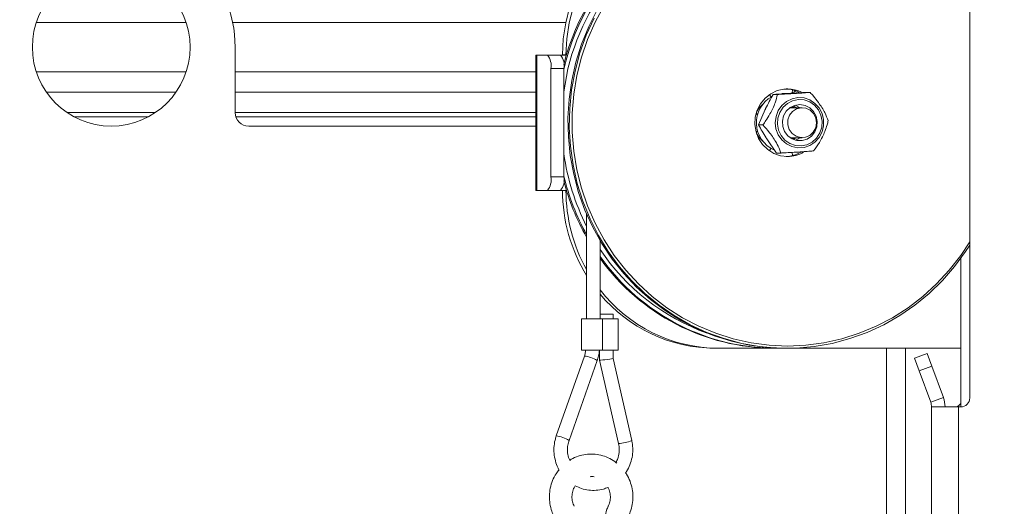
# Model space of a CAD drawing. Extents: x 218 to 2605, y -719 to 2104.
# Drawn here: x 2028 to 2247, y 1629 to 1736 of the extents above; entities that cross this region are included whole.
import ezdxf

# ---------------------------------------------------------------- set-up
doc = ezdxf.new("R2010")
doc.units = 0
doc.header["$LTSCALE"] = 5
doc.layers.add('SLD-0', color=7, linetype='Continuous')
doc.styles.add('Brunner 2014', font='arial.ttf', dxfattribs={"height": 35})
doc.dimstyles.new('Brunner 2014', dxfattribs={"dimscale": 5, "dimtxt": 35, "dimasz": 5, "dimexe": 3.175, "dimexo": 0, "dimgap": 0.762, "dimtad": 1, "dimdec": 0, "dimrnd": 1e-08, "dimtxsty": 'Brunner 2014', "dimcen": 0.09, "dimdle": 10, "dimclrd": 7, "dimclre": 7, "dimclrt": 7, "dimadec": 1, "dimazin": 2, "dimtfac": 0.666667, "dimtdec": 0, "dimtmove": 0, "dimatfit": 3, "dimldrblk": 'Filled-1', "dimfxl": 1, "dimtolj": 1, "dimlwd": 5, "dimlwe": 5, "dimarcsym": 0})

# ---------------------------------------------------------------- blocks, each defined once
blk = doc.blocks.new('*D83')
at = {"layer": 'Defpoints', "color": 0, "lineweight": 5, "transparency": 16777216}
for p in [(1520.13, 1866.52), (2047.46, 1866.52), (1844.97, 734.84)]:
    blk.add_point(p, dxfattribs=at)
at = {"layer": 'SLD-0', "color": 7, "linetype": 'Continuous', "lineweight": 5, "transparency": 16777216}
for p, q in [((2047.46, 1866.52), (1504.26, 1866.52)), ((1520.13, 759.84), (1520.13, 1841.52)), ((1844.97, 734.84), (1504.26, 734.84))]:
    blk.add_line(p, q, dxfattribs=at)
at = {"layer": 'SLD-0', "color": 7, "lineweight": 5, "transparency": 16777216}
for points in [[(1515.97, 1841.52), (1524.3, 1841.52), (1520.13, 1866.52)], [(1515.97, 759.84), (1524.3, 759.84), (1520.13, 734.84)]]:
    blk.add_solid(points, dxfattribs=at)
at = {"layer": 'SLD-0', "color": 1, "lineweight": 9, "transparency": 16777216, "insert": (1480.56, 1295.48), "char_height": 35, "attachment_point": 2, "rotation": 90, "style": 'Brunner 2014'}
blk.add_mtext('\\A1;1132', dxfattribs=at)
blk = doc.blocks.new('Filled-1')
at = {"color": 0}
for p, q in [((0, 0), (-1, 0.1667)), ((-1, 0.1667), (-1, -0.1667)), ((-1, 0), (0, 0)), ((-1, -0.1667), (0, 0))]:
    blk.add_line(p, q, dxfattribs=at)
at = {"color": 0, "flags": 128}
blk.add_lwpolyline([(-1, -0.1667), (0, 0), (-1, 0.1667), (-1, -0.1667)], dxfattribs=at)
at = {"color": 0}
blk.add_solid([(-1, -0.1667), (0, 0), (-1, 0.1667), (-1, -0.1667)], dxfattribs=at)
blk = doc.blocks.new('*D92')
at = {"layer": 'Defpoints', "color": 0, "lineweight": 5, "transparency": 16777216}
for p in [(2047.46, 1866.52), (2589.32, 1866.52), (2393.46, 1030.75)]:
    blk.add_point(p, dxfattribs=at)
at = {"layer": 'SLD-0', "color": 7, "linetype": 'Continuous', "lineweight": 5, "transparency": 16777216}
for p, q in [((2047.46, 1866.52), (2605.2, 1866.52)), ((2589.32, 1055.75), (2589.32, 1841.52)), ((2393.46, 1030.75), (2605.2, 1030.75))]:
    blk.add_line(p, q, dxfattribs=at)
at = {"layer": 'SLD-0', "color": 7, "lineweight": 5, "transparency": 16777216}
for points in [[(2585.16, 1841.52), (2593.49, 1841.52), (2589.32, 1866.52)], [(2585.16, 1055.75), (2593.49, 1055.75), (2589.32, 1030.75)]]:
    blk.add_solid(points, dxfattribs=at)
at = {"layer": 'SLD-0', "color": 7, "lineweight": 9, "transparency": 16777216, "insert": (2549.75, 1456.66), "char_height": 35, "attachment_point": 2, "rotation": 90, "style": 'Brunner 2014'}
blk.add_mtext('\\A1;836', dxfattribs=at)

msp = doc.modelspace()

# ---------------------------------------------------------------- linework, layer by layer
at = {"linetype": 'Continuous', "lineweight": 9}
for p, q in [((2238.96, 1794.6), (2238.96, 1652.6)), ((2075.95, 1730.34), (2075.95, 1715.84)), ((2142.69, 1728.6), (2142.69, 1698.6)), ((2142.9, 1728.6), (2142.69, 1728.6)), ((2142.9, 1698.6), (2142.9, 1728.6)), ((2145.22, 1728.6), (2142.9, 1728.6)), ((2148.12, 1728.6), (2145.22, 1728.6)), ((2148.12, 1728.6), (2149.36, 1728.6)), ((2148.59, 1728.61), (2149.36, 1728.61)), ((2148.59, 1728.61), (2148.59, 1728.6)), ((2149.36, 1728.61), (2149.36, 1728.6)), ((2065.07, 1724.84), (2031.84, 1724.84)), ((2142.69, 1724.84), (2075.95, 1724.84)), ((2146, 1725.6), (2148.9, 1725.6)), ((2146, 1701.6), (2146, 1725.6)), ((2148.9, 1701.6), (2148.9, 1725.6)), ((2034.05, 1720.4), (2062.86, 1720.4)), ((2075.95, 1720.4), (2142.69, 1720.4)), ((2038.66, 1715.84), (2058.25, 1715.84)), ((2075.95, 1715.84), (2142.69, 1715.84)), ((2056.74, 1714.92), (2040.17, 1714.92)), ((2142.69, 1714.92), (2076.1, 1714.92)), ((2078.95, 1712.84), (2142.69, 1712.84)), ((2148.9, 1701.6), (2146, 1701.6)), ((2142.69, 1698.6), (2142.9, 1698.6)), ((2142.9, 1698.6), (2145.22, 1698.6)), ((2145.22, 1698.6), (2148.12, 1698.6)), ((2148.12, 1698.6), (2149.36, 1698.6)), ((2153.93, 1693.36), (2153.93, 1670.16)), ((2156.93, 1670.16), (2156.93, 1687.45)), ((2237, 1683.57), (2237, 1650.61)), ((2152.83, 1670.16), (2152.83, 1663.16)), ((2152.83, 1670.16), (2157.43, 1670.16)), ((2156.93, 1671.16), (2158.72, 1671.16)), ((2157.43, 1663.16), (2157.43, 1670.16)), ((2157.43, 1670.16), (2160.93, 1670.16)), ((2158.72, 1671.16), (2159.83, 1671.16)), ((2159.83, 1670.16), (2159.83, 1671.16)), ((2160.93, 1663.16), (2160.93, 1670.16)), ((2152.83, 1663.16), (2157.43, 1663.16)), ((2156.83, 1663.16), (2156.83, 1660.99)), ((2157.43, 1663.16), (2160.93, 1663.16)), ((2159.83, 1661.33), (2159.83, 1663.16)), ((2182.39, 1663.6), (2183.17, 1663.6)), ((2183.17, 1663.6), (2195.54, 1663.6)), ((2195.54, 1663.6), (2195.84, 1663.6)), ((2195.84, 1663.6), (2198.09, 1663.6)), ((2198.09, 1663.6), (2198.39, 1663.6)), ((2198.39, 1663.6), (2237, 1663.6)), ((2220.47, 1488.1), (2220.47, 1663.6)), ((2224.71, 1663.6), (2224.71, 1488.1)), ((2153.43, 1661.87), (2147.2, 1644.17)), ((2150.03, 1643.17), (2156.26, 1660.88)), ((2156.83, 1660.99), (2161.02, 1642.48)), ((2163.94, 1643.14), (2159.83, 1661.33)), ((2226.71, 1661.44), (2229.53, 1662.47)), ((2227.73, 1658.62), (2226.71, 1661.44)), ((2229.53, 1662.47), (2230.55, 1659.65)), ((2230.55, 1659.65), (2227.73, 1658.62)), ((2230.28, 1651.63), (2227.73, 1658.62)), ((2233.1, 1652.66), (2230.55, 1659.65)), ((2230.28, 1651.63), (2233.1, 1652.66)), ((2230.46, 1650.6), (2230.46, 1488.1)), ((2236.46, 1650.6), (2230.46, 1650.6)), ((2236.96, 1650.6), (2236.46, 1650.6)), ((2236.46, 1650.6), (2236.46, 1333.1)), ((2155.61, 1635.14), (2154.7, 1635.16))]:
    msp.add_line(p, q, dxfattribs=at)
at = {"color": 7, "linetype": 'Continuous', "lineweight": 9}
for p, q in [((2031.84, 1735.84), (2065.07, 1735.84)), ((2031.84, 1735.84), (2065.07, 1735.84)), ((2075.4, 1735.84), (2149.32, 1735.84)), ((2194.54, 1719.81), (2194.38, 1719.77)), ((2196.29, 1719.86), (2195.31, 1719.86)), ((2199.14, 1720.1), (2197.89, 1720.1)), ((2199.51, 1720.13), (2199.63, 1720.88)), ((2203.53, 1720.32), (2202.54, 1720.32)), ((2199.79, 1717.32), (2200.33, 1716.96)), ((2191.88, 1715.37), (2191.52, 1715.71)), ((2192.08, 1713.14), (2193.54, 1716.5)), ((2193.46, 1716.38), (2193.58, 1716.62)), ((2201.75, 1716.93), (2199.08, 1716.93)), ((2199.51, 1717.19), (2199.94, 1716.93)), ((2193.06, 1713.14), (2192.08, 1713.14)), ((2191.52, 1711.5), (2191.82, 1711.77)), ((2196.08, 1706.88), (2193.93, 1710.01)), ((2199.08, 1710.28), (2201.75, 1710.28)), ((2199.94, 1710.28), (2199.51, 1710.02)), ((2200.33, 1710.25), (2199.79, 1709.89)), ((2194.38, 1707.44), (2194.54, 1707.4)), ((2197.07, 1706.88), (2196.08, 1706.88)), ((2199.63, 1706.33), (2199.52, 1707.03))]:
    msp.add_line(p, q, dxfattribs=at)
at = {"color": 0, "linetype": 'Continuous', "lineweight": 9}
msp.add_line((2075.95, 1730.34), (2075.95, 1715.84), dxfattribs=at)
at = {"linetype": 'Continuous', "lineweight": 9, "flags": 128}
for points in [[(2181.1, 1763.58), (2177.66, 1763.26), (2174.27, 1762.58), (2170.97, 1761.55), (2167.78, 1760.17), (2164.75, 1758.46), (2161.9, 1756.44), (2159.27, 1754.13), (2156.87, 1751.56), (2154.74, 1748.74), (2152.9, 1745.72), (2151.37, 1742.51), (2150.16, 1739.17), (2149.29, 1735.71), (2148.76, 1732.18), (2148.59, 1728.61)], [(2149.36, 1728.61), (2149.54, 1732.18), (2150.07, 1735.71), (2150.94, 1739.17), (2152.15, 1742.51), (2153.68, 1745.72), (2155.52, 1748.74), (2157.65, 1751.56), (2160.04, 1754.13), (2162.68, 1756.44), (2165.53, 1758.46), (2168.56, 1760.17), (2171.75, 1761.55), (2175.05, 1762.58), (2178.44, 1763.26), (2181.88, 1763.58)], [(2157.8, 1739.56), (2155.82, 1735.89), (2154.15, 1732.06), (2152.8, 1728.1), (2151.77, 1724.03), (2151.09, 1719.89), (2150.74, 1715.71), (2150.74, 1711.5), (2151.09, 1707.32), (2151.77, 1703.18), (2152.8, 1699.11), (2154.15, 1695.15), (2155.82, 1691.32), (2157.8, 1687.65), (2160.07, 1684.17), (2162.62, 1680.9), (2165.43, 1677.87), (2168.48, 1675.09), (2171.74, 1672.59), (2175.2, 1670.39), (2178.82, 1668.5), (2182.59, 1666.93), (2186.47, 1665.7), (2190.43, 1664.82), (2194.46, 1664.28), (2198.51, 1664.1), (2202.57, 1664.28), (2206.6, 1664.82), (2210.56, 1665.7), (2214.44, 1666.93), (2218.21, 1668.5), (2221.83, 1670.39), (2225.29, 1672.59), (2228.55, 1675.09), (2231.6, 1677.87), (2234.41, 1680.9), (2236.96, 1684.17), (2238.96, 1687.21)], [(2156.26, 1738.6), (2154.39, 1734.89), (2152.82, 1731.03), (2151.57, 1727.05), (2150.65, 1722.97), (2150.06, 1718.83), (2149.8, 1714.65), (2149.89, 1710.47), (2150.31, 1706.3), (2151.07, 1702.19), (2152.16, 1698.15), (2153.57, 1694.23), (2155.29, 1690.44), (2157.31, 1686.81), (2159.62, 1683.37), (2162.2, 1680.15), (2165.03, 1677.16), (2168.09, 1674.42), (2171.36, 1671.96), (2174.82, 1669.79), (2178.44, 1667.93), (2182.21, 1666.39), (2186.08, 1665.18), (2190.03, 1664.3), (2194.05, 1663.78), (2198.09, 1663.6)], [(2238.96, 1686.49), (2238.04, 1685.07), (2235.6, 1681.73), (2232.89, 1678.62), (2229.94, 1675.75), (2226.77, 1673.15), (2223.4, 1670.84), (2219.86, 1668.82), (2216.16, 1667.12), (2212.34, 1665.74), (2208.43, 1664.7), (2204.44, 1664), (2200.41, 1663.65), (2196.36, 1663.65), (2192.33, 1664), (2188.34, 1664.7), (2184.43, 1665.74), (2180.61, 1667.12), (2176.91, 1668.82), (2173.37, 1670.84), (2170, 1673.15), (2166.83, 1675.75), (2163.88, 1678.62), (2161.17, 1681.73), (2158.73, 1685.07), (2156.56, 1688.6), (2154.69, 1692.32), (2153.12, 1696.18), (2151.87, 1700.16), (2150.94, 1704.24), (2150.35, 1708.38), (2150.1, 1712.56), (2150.18, 1716.74), (2150.61, 1720.91), (2151.37, 1725.02), (2152.45, 1729.06), (2153.86, 1732.98), (2155.59, 1736.77)]]:
    msp.add_lwpolyline(points, dxfattribs=at)
at = {"color": 7, "linetype": 'Continuous', "lineweight": 9, "flags": 128}
for points in [[(2201.64, 1720.37), (2200.83, 1720.71), (2199.3, 1721.06), (2197.73, 1721.06), (2196.2, 1720.71), (2194.78, 1720.03), (2193.53, 1719.05), (2192.52, 1717.81), (2191.78, 1716.38), (2191.37, 1714.82), (2191.28, 1713.2), (2191.53, 1711.6), (2192.11, 1710.09), (2192.99, 1708.75), (2194.13, 1707.63), (2195.47, 1706.8), (2196.96, 1706.28), (2198.51, 1706.1), (2198.51, 1706.1)], [(2194.52, 1719.86), (2194.75, 1719.45), (2194.86, 1719.29)], [(2197.89, 1720.1), (2197.53, 1720.09), (2197.23, 1720.07)], [(2198.18, 1720.03), (2198.77, 1720.09), (2199.14, 1720.1)], [(2199.56, 1720.32), (2200.03, 1720.45), (2200.37, 1720.64)], [(2200.83, 1719.17), (2202.18, 1719.08), (2203.46, 1718.64), (2204.6, 1717.89), (2205.52, 1716.88), (2206.17, 1715.65), (2206.51, 1714.3), (2206.51, 1712.9), (2206.17, 1711.55), (2205.52, 1710.33), (2204.59, 1709.31), (2203.46, 1708.56), (2202.17, 1708.13), (2200.83, 1708.04), (2199.5, 1708.31), (2198.28, 1708.9), (2197.24, 1709.79), (2196.45, 1710.92), (2195.95, 1712.22), (2195.79, 1713.61), (2195.96, 1714.99), (2196.45, 1716.29), (2197.25, 1717.42), (2198.29, 1718.31), (2199.51, 1718.9), (2200.83, 1719.17)], [(2200.92, 1718.73), (2202.22, 1718.64), (2203.44, 1718.21), (2204.52, 1717.46), (2205.37, 1716.44), (2205.94, 1715.24), (2206.19, 1713.92), (2206.1, 1712.58), (2205.68, 1711.32), (2204.95, 1710.2), (2203.98, 1709.32), (2202.81, 1708.73), (2201.54, 1708.48), (2200.25, 1708.57), (2199.02, 1709), (2197.95, 1709.75), (2197.1, 1710.76), (2196.53, 1711.97), (2196.28, 1713.29), (2196.37, 1714.62), (2196.79, 1715.89), (2197.51, 1717.01), (2198.49, 1717.89), (2199.65, 1718.48), (2200.92, 1718.73)], [(2205.09, 1713.85), (2204.85, 1715.02), (2204.28, 1716.06), (2203.45, 1716.88), (2202.42, 1717.41), (2201.28, 1717.6), (2200.14, 1717.44), (2199.1, 1716.94), (2198.24, 1716.14), (2197.65, 1715.11), (2197.38, 1713.95), (2197.45, 1712.76), (2197.86, 1711.65), (2198.57, 1710.71), (2199.51, 1710.02), (2200.61, 1709.66), (2201.76, 1709.64), (2202.86, 1709.98), (2203.82, 1710.64), (2204.55, 1711.56), (2204.99, 1712.66), (2205.09, 1713.85)], [(2201.31, 1716.93), (2200.35, 1717.41), (2200.2, 1717.46)], [(2200.52, 1716.68), (2199.62, 1716.1), (2198.96, 1715.25), (2198.59, 1714.22), (2198.57, 1713.12), (2198.9, 1712.08), (2199.53, 1711.2), (2200.4, 1710.59), (2201.42, 1710.3), (2202.48, 1710.37), (2203.45, 1710.78), (2204.24, 1711.51), (2204.77, 1712.46), (2204.96, 1713.54), (2204.81, 1714.62), (2204.32, 1715.59), (2203.56, 1716.35), (2202.6, 1716.81), (2201.55, 1716.92), (2200.52, 1716.68)], [(2194.05, 1709.79), (2193.89, 1710.03), (2193.84, 1710.11)], [(2200.2, 1709.75), (2200.79, 1709.98), (2201.31, 1710.28)], [(2194.86, 1707.92), (2194.74, 1707.76), (2194.52, 1707.35)]]:
    msp.add_lwpolyline(points, dxfattribs=at)
at = {"linetype": 'Continuous', "lineweight": 9}
msp.add_circle((2048.45, 1730.34), 17.5, dxfattribs=at)
at = {"color": 0, "linetype": 'Continuous', "lineweight": 9}
msp.add_circle((2048.45, 1730.34), 17.5, dxfattribs=at)
at = {"linetype": 'Continuous', "lineweight": 9}
for centre, radius, start, end in [((2196.15, 1714.95), 48.66, 90.7154, 166.3099), ((2196.44, 1714.93), 48.68, 90.7098, 167.5981), ((2197.34, 1714.34), 48.83, 109.9598, 172.7778), ((2048.45, 1730.34), 27.5, 0, 180), ((2142.52, 1726.3), 3.55, 348.6309, 40.3907), ((2145.42, 1726.3), 3.55, 348.6309, 40.3907), ((2078.95, 1715.84), 3, 180, 270), ((2198.9, 1713.5), 50.45, 187.7147, 206.9639), ((2142.52, 1700.9), 3.55, 319.6093, 11.3691), ((2145.42, 1700.9), 3.55, 319.6093, 11.3691), ((2198.24, 1713.42), 50.97, 194.3924, 209.6179), ((2198.62, 1713.45), 51.06, 193.162, 208.9236), ((2184.46, 1698.56), 35.87, 179.9233, 211.6644), ((2185.27, 1698.56), 35.91, 179.9321, 209.2023), ((2196.7, 1711.97), 47.77, 213.6297, 250.3983), ((2196.06, 1711.38), 47.77, 214.9945, 271.0838), ((2195.8, 1711.43), 47.83, 215.6298, 269.6865), ((2183.34, 1697.03), 33.43, 217.8083, 269.7125), ((2182.54, 1696.97), 33.36, 219.8574, 269.7518), ((2152.89, 1655.83), 6.07, 56.323, 84.9369), ((2227.46, 1650.6), 6, 0, 20), ((2236.96, 1652.6), 2, 270, 0), ((2227.46, 1650.6), 3, 0, 20), ((2235.65, 1652.03), 1.44, 276.0379, 340.2161), ((2146.67, 1638.12), 6.07, 56.3259, 84.9344), ((2160.55, 1651.37), 8.9, 273.0349, 292.4321)]:
    msp.add_arc(centre, radius, start, end, dxfattribs=at)
at = {"color": 0, "linetype": 'Continuous', "lineweight": 9}
msp.add_arc((2048.45, 1730.34), 27.5, 0, 180, dxfattribs=at)
at = {"color": 7, "linetype": 'Continuous', "lineweight": 9}
for centre, radius, start, end in [((2197.86, 1714.06), 7.05, 63.0473, 87.3205), ((2198.18, 1713.61), 6.58, 118.9217, 246.0336), ((2196.22, 1713.69), 5.12, 129.2355, 153.3342), ((2196.22, 1713.52), 5.12, 206.6658, 230.7645), ((2197.86, 1713.17), 7.07, 272.7112, 299.6833), ((2198.51, 1713.17), 7.06, 270.0733, 300.3681)]:
    msp.add_arc(centre, radius, start, end, dxfattribs=at)
at = {"linetype": 'Continuous', "lineweight": 9}
for start_param, end_param in [(3.144886, 3.400099), (3.400099, 6.286478)]:
    msp.add_ellipse((2158.33, 1661.16), major_axis=(1.5, 0.17), ratio=0.029508, start_param=start_param, end_param=end_param, dxfattribs=at)
at = {"color": 7, "linetype": 'Continuous', "lineweight": 9}
for points, knots in [([(2196.29, 1719.86), (2196.14, 1719.26), (2195.91, 1718.34), (2195.28, 1716.77), (2194.57, 1715.39), (2193.8, 1714.17), (2193.28, 1713.44), (2193.06, 1713.14)], [0, 0, 0, 0, 0.299584, 0.463953, 0.629195, 0.843246, 1, 1, 1, 1]), ([(2193.54, 1716.5), (2193.58, 1716.58), (2194.13, 1717.71), (2194.74, 1718.83), (2195.31, 1719.86)], [0, 0, 0, 0, 0.070215, 1, 1, 1, 1]), ([(2195.31, 1719.86), (2195.59, 1719.88), (2196.68, 1719.95), (2197.88, 1720.03), (2198.77, 1720.09)], [0, 0, 0, 0, 0.2575513, 1, 1, 1, 1]), ([(2203.53, 1720.32), (2203.41, 1720.31), (2202.89, 1720.27), (2201.96, 1720.2), (2200.54, 1720.1), (2199.05, 1720.01), (2197.6, 1719.93), (2196.67, 1719.88), (2196.29, 1719.86)], [0, 0, 0, 0, 0.075506, 0.324131, 0.480598, 0.636977, 0.851721, 1, 1, 1, 1]), ([(2198.77, 1720.09), (2199.1, 1720.11), (2200.34, 1720.19), (2201.61, 1720.27), (2202.54, 1720.32)], [0, 0, 0, 0, 0.268634, 1, 1, 1, 1]), ([(2207.54, 1714.07), (2207.32, 1714.63), (2206.98, 1715.49), (2206.17, 1716.94), (2205.29, 1718.23), (2204.38, 1719.37), (2203.78, 1720.04), (2203.53, 1720.32)], [0, 0, 0, 0, 0.299584, 0.463953, 0.629195, 0.843246, 1, 1, 1, 1]), ([(2193.93, 1710.01), (2193.88, 1710.09), (2193.21, 1711.14), (2192.62, 1712.18), (2192.08, 1713.14)], [0, 0, 0, 0, 0.070215, 1, 1, 1, 1]), ([(2193.06, 1713.14), (2193.56, 1712.58), (2194.32, 1711.72), (2195.38, 1710.27), (2196.16, 1708.98), (2196.7, 1707.84), (2196.96, 1707.17), (2197.07, 1706.88)], [0, 0, 0, 0, 0.299584, 0.463953, 0.629195, 0.843246, 1, 1, 1, 1]), ([(2204.31, 1707.35), (2204.73, 1707.95), (2205.39, 1708.87), (2206.26, 1710.43), (2206.88, 1711.82), (2207.29, 1713.04), (2207.46, 1713.76), (2207.54, 1714.07)], [0, 0, 0, 0, 0.299584, 0.463953, 0.629195, 0.843246, 1, 1, 1, 1]), ([(2197.07, 1706.88), (2197.45, 1706.9), (2198.38, 1706.95), (2199.82, 1707.03), (2201.32, 1707.13), (2202.74, 1707.22), (2203.67, 1707.3), (2204.19, 1707.34), (2204.31, 1707.35)], [0, 0, 0, 0, 0.148279, 0.363023, 0.519402, 0.675869, 0.924494, 1, 1, 1, 1])]:
    msp.add_open_spline(points, degree=3, knots=knots, dxfattribs=at)
at = {"linetype": 'Continuous', "lineweight": 9}
for points, knots in [([(2153.74, 1663.17), (2153.7, 1662.91), (2153.63, 1662.47), (2153.49, 1662.05), (2153.43, 1661.87)], [0, 0, 0, 0, 0.586345, 1, 1, 1, 1]), ([(2156.26, 1660.88), (2156.37, 1661.22), (2156.62, 1661.96), (2156.72, 1662.74), (2156.78, 1663.16)], [0, 0, 0, 0, 0.454084, 1, 1, 1, 1]), ([(2147.2, 1644.17), (2147.11, 1643.86), (2146.84, 1643.02), (2146.65, 1641.58), (2146.71, 1639.88), (2147.11, 1638.24), (2147.5, 1637.15), (2147.81, 1636.68), (2147.82, 1636.67)], [0, 0, 0, 0, 0.124034, 0.34171, 0.559736, 0.77789, 0.996055, 1, 1, 1, 1]), ([(2150.18, 1638.76), (2150.08, 1638.98), (2149.8, 1639.61), (2149.65, 1640.77), (2149.7, 1642.05), (2149.93, 1642.83), (2150.03, 1643.17)], [0, 0, 0, 0, 0.156968, 0.460298, 0.76307, 1, 1, 1, 1]), ([(2162.58, 1635.98), (2162.66, 1636.08), (2163.08, 1636.63), (2163.59, 1637.78), (2164.07, 1639.4), (2164.22, 1641.06), (2164.12, 1642.32), (2163.98, 1642.99), (2163.94, 1643.14)], [0, 0, 0, 0, 0.0516688, 0.2757683, 0.5001844, 0.7248731, 0.9380959, 1, 1, 1, 1]), ([(2161.02, 1642.48), (2161.06, 1642.27), (2161.19, 1641.61), (2161.18, 1640.47), (2160.95, 1639.25), (2160.6, 1638.56), (2160.46, 1638.28)], [0, 0, 0, 0, 0.149686, 0.465196, 0.78103, 1, 1, 1, 1]), ([(2160.63, 1638.14), (2160.59, 1638.18), (2160.14, 1638.61), (2159.09, 1639.19), (2157.52, 1639.85), (2155.84, 1640.17), (2154.14, 1640.18), (2152.47, 1639.86), (2151.13, 1639.38), (2150.42, 1638.92), (2150.18, 1638.76)], [0, 0, 0, 0, 0.013527, 0.165956, 0.318061, 0.469848, 0.621375, 0.77274, 0.924033, 1, 1, 1, 1]), ([(2147.82, 1636.67), (2147.59, 1636.39), (2147, 1635.67), (2146.34, 1634.29), (2145.83, 1632.63), (2145.63, 1630.9), (2145.75, 1629.16), (2146.12, 1627.63), (2146.52, 1626.74), (2146.68, 1626.37)], [0, 0, 0, 0, 0.099638, 0.257239, 0.415159, 0.573363, 0.73179, 0.890346, 1, 1, 1, 1]), ([(2154.7, 1635.13), (2155.01, 1635.16), (2155.32, 1635.2), (2155.61, 1635.1), (2155.61, 1635.1)], [0, 0, 0, 0, 0.999738, 1, 1, 1, 1]), ([(2163.21, 1626.37), (2163.35, 1626.69), (2163.73, 1627.53), (2164.11, 1629), (2164.26, 1630.73), (2164.09, 1632.48), (2163.6, 1634.14), (2163.08, 1635.33), (2162.66, 1635.89), (2162.58, 1635.98)], [0, 0, 0, 0, 0.103727, 0.275241, 0.447089, 0.619165, 0.791359, 0.963547, 1, 1, 1, 1]), ([(2151.16, 1628.58), (2151.1, 1628.74), (2150.87, 1629.24), (2150.66, 1630.19), (2150.69, 1631.38), (2150.95, 1632.39), (2151.29, 1632.92), (2151.42, 1633.12)], [0, 0, 0, 0, 0.106288, 0.353298, 0.599943, 0.846084, 1, 1, 1, 1]), ([(2151.42, 1633.12), (2151.87, 1632.9), (2152.82, 1632.45), (2154.39, 1632.12), (2156.03, 1632.08), (2157.49, 1632.29), (2158.33, 1632.64), (2158.66, 1632.78)], [0, 0, 0, 0, 0.199283, 0.418474, 0.637391, 0.856141, 1, 1, 1, 1]), ([(2158.66, 1632.78), (2158.76, 1632.59), (2159.06, 1632.06), (2159.23, 1631.04), (2159.19, 1629.87), (2158.95, 1629.06), (2158.76, 1628.65), (2158.72, 1628.58)], [0, 0, 0, 0, 0.15148, 0.422053, 0.691144, 0.946684, 1, 1, 1, 1]), ([(2158.72, 1628.58), (2158.6, 1628.3), (2158.28, 1627.57), (2158.03, 1626.32), (2158.03, 1625.02), (2158.21, 1624.23), (2158.28, 1623.9)], [0, 0, 0, 0, 0.195647, 0.493613, 0.792561, 1, 1, 1, 1])]:
    msp.add_open_spline(points, degree=3, knots=knots, dxfattribs=at)

# ---------------------------------------------------------------- dimensions: what is measured, and where the dimension line sits
at = {"layer": 'SLD-0', "lineweight": 9}
dim = msp.add_linear_dim(base=(1520.13, 1866.52), p1=(1844.97, 734.84), p2=(2047.46, 1866.52), angle=90, dimstyle='Brunner 2014', override={"dimclrt": 1}, dxfattribs=at)
dim.commit()
dim.dimension.update_dxf_attribs({"geometry": '*D83', "text_midpoint": (1520.13, 1295.48), "dimtype": 160})
dim = msp.add_linear_dim(base=(2589.32, 1866.52), p1=(2393.46, 1030.75), p2=(2047.46, 1866.52), angle=90, dimstyle='Brunner 2014', dxfattribs=at)
dim.commit()
dim.dimension.update_dxf_attribs({"geometry": '*D92', "text_midpoint": (2589.32, 1456.66), "dimtype": 160})

doc.saveas('drawing.dxf')
